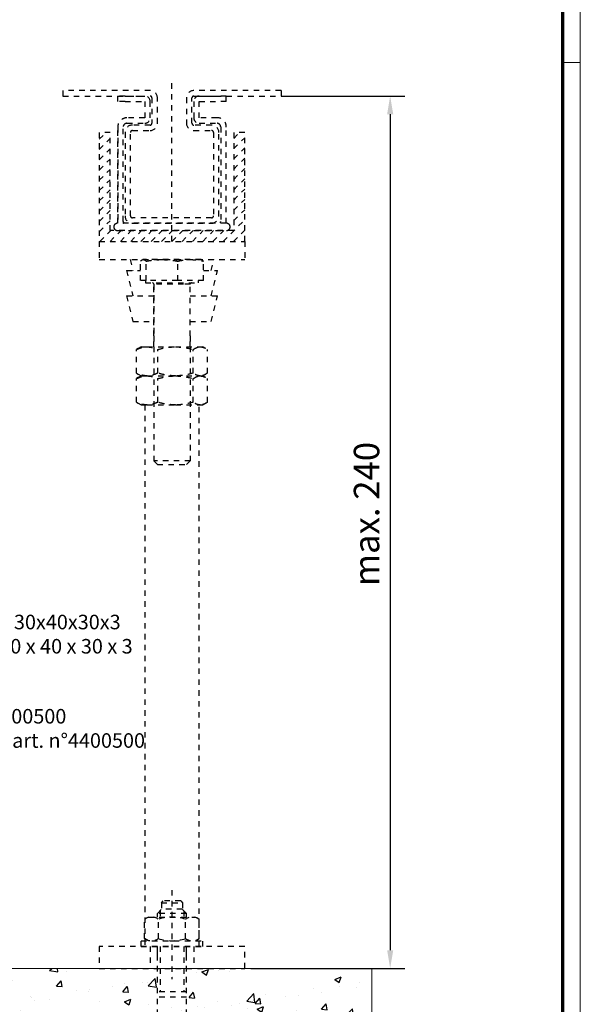
# Model space of a CAD drawing. Units: millimetres. Extents: x 4986 to 6207, y 2910 to 11946.
# Drawn here: x 6020 to 6174, y 3241 to 3512 of the extents above; entities that cross this region are included whole.
import ezdxf
from ezdxf import colors
from ezdxf.entities.mleader import LeaderData, LeaderLine
from ezdxf.math import Vec2, Vec3

# ---------------------------------------------------------------- set-up
doc = ezdxf.new("R2010")
doc.units = ezdxf.units.MM
doc.linetypes.add('HIDDEN', pattern=[4.5, 1.5, -1.5, 1.5])
doc.linetypes.add('VERDECKTX2', pattern=[0.75, 0.5, -0.25])
for name, color, linetype in [('01_ZRahmen', 7, 'Continuous'), ('02_Bemassung', 4, 'Continuous'), ('04_Verdeckt', 1, 'VERDECKTX2'), ('05_Schraffur', 1, 'Continuous'), ('Mass', 7, 'Continuous')]:
    doc.layers.add(name, color=color, linetype=linetype)
doc.styles.add('Bemassungstext (DORMA)', font='isocpeur.ttf')
doc.styles.get("Standard").update_dxf_attribs({"font": 'arial.ttf'})
doc.dimstyles.new('DORMA_M', dxfattribs={"dimtxt": 3.5, "dimasz": 2.5, "dimexe": 2, "dimexo": 0, "dimgap": 1.5, "dimtad": 1, "dimdec": 8, "dimtxsty": 'Bemassungstext (DORMA)', "dimcen": 0.1, "dimclrt": 256, "dimadec": 8, "dimazin": 2, "dimtfac": 1, "dimtdec": 8, "dimtmove": 0, "dimatfit": 3, "dimfxl": 1, "dimtolj": 1, "dimarcsym": 0})
pattern_1 = [(50, (3443.953, 746.803), (18.218467, -1.59391), [1.905, -20.955]), (355, (3443.953, 746.803), (-3.52428, 19.10566), [1.524, -16.764]), (100.451, (3445.471, 746.67), (14.69425, 17.51167), [1.619, -17.809]), (46.1842, (3443.953, 751.883), (27.1079, -4.20423), [2.8575, -31.4325]), (96.6356, (3446.212, 751.533), (23.74042, 24.74256), [2.4285, -26.7135]), (351.184, (3443.953, 751.883), (23.74046, 24.74251), [2.286, -25.146]), (21, (3446.493, 750.613), (15.16149, -10.22655), [1.905, -20.955]), (326, (3446.493, 750.613), (6.1802, 18.4188), [1.524, -16.764]), (71.4514, (3447.757, 749.761), (21.34165, 8.192286), [1.619, -17.809]), (37.5, (3443.953, 746.803), (0.30886, 8.455504), [0, -16.5608, 0, -17.018, 0, -16.8275]), (7.5, (3443.953, 746.803), (6.681966, 10.018057), [0, -9.7028, 0, -16.1798, 0, -6.4135]), (327.5, (3438.289, 746.803), (13.55906, -0.572874), [0, -6.35, 0, -19.812, 0, -26.289]), (317.5, (3435.749, 746.803), (14.81292, 2.54265), [0, -8.255, 0, -13.1572, 0, -18.669])]

# ---------------------------------------------------------------- blocks, each defined once
blk = doc.blocks.new('Boden UF Teleskopfüße Mindestmaß')
at = {"layer": '05_Schraffur'}
h = blk.add_hatch(dxfattribs=at)
h.set_pattern_fill('AR-CONC', color=256, scale=0.1, style=0)
h.set_pattern_definition(pattern_1)
edge = h.paths.add_edge_path()
edge.add_line((200, -117.5), (-140, -117.5))
edge.add_line((-140, -192.5), (200, -192.5))
edge.add_line((200, -192.5), (200, -117.5))
h = blk.add_hatch(dxfattribs=at)
h.set_pattern_fill('AR-CONC', color=256, scale=0.1, style=0)
h.set_pattern_definition(pattern_1)
h.paths.add_polyline_path([(200, -117.5), (-140, -117.5), (-140, -192.5), (200, -192.5)])
at = {"color": 7, "linetype": 'Continuous', "lineweight": 15}
for p, q in [((200, -117.5), (-140, -117.5)), ((200, -192.5), (200, -117.5))]:
    blk.add_line(p, q, dxfattribs=at)
at = {"layer": '04_Verdeckt', "linetype": 'HIDDEN'}
for p, q in [((145, 82.5), (145, 126.38)), ((139, 124), (115, 124)), ((115, 124), (115, 122.5)), ((115, 122.5), (139, 122.5)), ((130.1, 121), (130.1, 122.5)), ((130.1, 121), (130.1, 122.5)), ((132.1, 122.5), (130.1, 122.5)), ((132.1, 122.5), (137.5, 122.5)), ((139.5, 122), (139.5, 115)), ((141, 115), (141, 122)), ((149, 122), (149, 115)), ((150.5, 115), (150.5, 122)), ((175, 124), (151, 124)), ((151, 122.5), (175, 122.5)), ((152.5, 122.5), (157.9, 122.5)), ((159.9, 122.5), (157.9, 122.5)), ((159.9, 121), (159.9, 122.5)), ((159.9, 121), (159.9, 122.5)), ((175, 124), (175, 122.5)), ((132.1, 121), (130.1, 121)), ((132.1, 121), (137.5, 121)), ((137.5, 121), (137.5, 116.5)), ((137.5, 121), (137.5, 116.5)), ((139, 116.5), (139, 121)), ((151, 121), (151, 116.5)), ((151, 121), (151, 116.5)), ((152.5, 121), (157.9, 121)), ((152.5, 116.5), (152.5, 121)), ((159.9, 121), (157.9, 121)), ((137.5, 116.5), (132.6, 116.5)), ((157.4, 116.5), (152.5, 116.5)), ((130.1, 114), (130.1, 87.5)), ((130.1, 87.5), (130.1, 114)), ((131.6, 88), (131.6, 114)), ((132.6, 115), (137.5, 115)), ((139, 114.5), (134.1, 114.5)), ((155.9, 114.5), (151, 114.5)), ((152.5, 115), (157.4, 115)), ((158.4, 114), (158.4, 88)), ((158.4, 114), (158.4, 101)), ((159.9, 87.5), (159.9, 114)), ((125, 112.5), (125, 82.5)), ((128, 112.5), (125, 112.5)), ((125, 110.62), (126.88, 112.5)), ((128, 85.5), (128, 112.5)), ((132.1, 112.5), (132.1, 89.5)), ((133.6, 89.5), (133.6, 112.5)), ((134.1, 113), (139, 113)), ((151, 113), (155.9, 113)), ((156.4, 112.5), (156.4, 89.5)), ((157.9, 89.5), (157.9, 112.5)), ((165, 112.5), (162, 112.5)), ((162, 112.5), (162, 85.5)), ((162, 110.85), (163.65, 112.5)), ((165, 82.5), (165, 112.5)), ((125, 107.79), (128, 110.79)), ((162, 108.03), (165, 111.03)), ((125, 104.97), (128, 107.97)), ((162, 105.2), (165, 108.2)), ((125, 102.14), (128, 105.14)), ((162, 102.37), (165, 105.37)), ((125, 99.31), (128, 102.31)), ((162, 99.54), (165, 102.54)), ((125, 96.48), (128, 99.48)), ((162, 96.71), (165, 99.71)), ((125, 93.65), (128, 96.65)), ((162, 93.88), (165, 96.88)), ((125, 90.82), (128, 93.82)), ((162, 91.05), (165, 94.05)), ((125, 88), (128, 91)), ((162, 88.23), (165, 91.23)), ((125, 85.17), (128, 88.17)), ((160, 87.5), (130, 87.5)), ((155.9, 89), (134.1, 89)), ((134.1, 87.5), (155.9, 87.5)), ((159.1, 82.5), (165, 88.4)), ((125.16, 82.5), (128.16, 85.5)), ((127.99, 82.5), (130.99, 85.5)), ((162, 85.5), (128, 85.5)), ((129, 86.5), (129, 86.5)), ((130, 85.5), (160, 85.5)), ((130.82, 82.5), (133.82, 85.5)), ((133.65, 82.5), (136.65, 85.5)), ((136.47, 82.5), (139.47, 85.5)), ((139.3, 82.5), (142.3, 85.5)), ((142.13, 82.5), (145.13, 85.5)), ((144.96, 82.5), (147.96, 85.5)), ((147.79, 82.5), (150.79, 85.5)), ((150.62, 82.5), (153.62, 85.5)), ((153.45, 82.5), (156.45, 85.5)), ((156.27, 82.5), (159.27, 85.5)), ((161, 86.5), (161, 86.5)), ((161.93, 82.5), (165, 85.57)), ((125, 82.5), (125, 77.5)), ((125, 82.5), (165, 82.5)), ((125, 82.5), (165, 82.5)), ((164.76, 82.5), (165, 82.74)), ((165, 82.5), (165, 77.5)), ((125, 77.5), (165, 77.5)), ((133.5, 77.5), (134.25, 74.5)), ((136.33, 71.7), (136.33, 77.05)), ((137, 77.5), (136.87, 77.45)), ((153, 77.5), (137, 77.5)), ((137.9, 71.7), (137.9, 77.05)), ((146.58, 71.7), (146.58, 77.05)), ((153.12, 77.45), (153, 77.5)), ((153.67, 71.7), (153.67, 77.05)), ((155.75, 74.5), (156.5, 77.5)), ((132.5, 74.5), (134.25, 67.5)), ((132.5, 74.5), (132.51, 74.5)), ((132.51, 74.5), (136.33, 74.5)), ((153.67, 74.5), (157.5, 74.5)), ((155.75, 67.5), (157.5, 74.5)), ((137.9, 71.7), (136.33, 71.7)), ((137.68, 71.7), (137.68, 71.1)), ((137.68, 71.1), (152.31, 71.1)), ((146.58, 71.7), (137.9, 71.7)), ((140, 70.7), (140, 56.5)), ((148.2, 70.7), (140, 70.7)), ((140, 53.5), (140, 70.7)), ((153.67, 71.7), (146.58, 71.7)), ((150, 70.7), (148.2, 70.7)), ((150, 56.5), (150, 70.7)), ((150, 53.5), (150, 70.7)), ((152.31, 71.1), (152.31, 71.7)), ((132.5, 67.5), (134.25, 60.5)), ((132.5, 67.5), (132.51, 67.5)), ((132.51, 67.5), (140, 67.5)), ((150, 67.5), (157.5, 67.5)), ((155.75, 60.5), (157.5, 67.5)), ((134.25, 60.5), (140, 60.5)), ((150, 60.5), (155.75, 60.5)), ((140, 56.5), (140, 22.1)), ((150, 56.5), (150, 22.1)), ((135.73, 53.02), (135.25, 52.74)), ((135.25, 46.26), (135.25, 52.74)), ((136.5, 53.5), (135.72, 53.05)), ((136.5, 53.5), (138.16, 53.5)), ((138.16, 53.5), (145.96, 53.5)), ((141.08, 46.26), (141.08, 52.74)), ((145.96, 53.5), (152.79, 53.5)), ((150.83, 46.26), (150.83, 52.74)), ((152.79, 53.5), (153.5, 53.5)), ((154.28, 53.05), (153.5, 53.5)), ((154.75, 46.26), (154.75, 52.74)), ((135.25, 46.26), (135.73, 46)), ((135.73, 45.02), (135.25, 44.74)), ((135.25, 38.26), (135.25, 44.74)), ((135.71, 45.96), (136.5, 45.5)), ((136.5, 45.5), (135.72, 45.05)), ((136.5, 45.5), (138.16, 45.5)), ((136.5, 45.5), (138.16, 45.5)), ((138.16, 45.5), (145.96, 45.5)), ((138.16, 45.5), (145.96, 45.5)), ((141.08, 38.26), (141.08, 44.74)), ((145.96, 45.5), (152.79, 45.5)), ((145.96, 45.5), (152.79, 45.5)), ((150.83, 38.26), (150.83, 44.74)), ((152.79, 45.5), (153.5, 45.5)), ((152.79, 45.5), (153.5, 45.5)), ((153.5, 45.5), (154.29, 45.96)), ((154.28, 45.05), (153.5, 45.5)), ((154.75, 38.26), (154.75, 44.74)), ((135.25, 38.26), (135.73, 38)), ((135.71, 37.96), (136.5, 37.5)), ((153.5, 37.5), (154.29, 37.96)), ((136.5, 37.5), (138.16, 37.5)), ((137.5, 37.5), (137.5, -111.5)), ((138.16, 37.5), (145.96, 37.5)), ((145.96, 37.5), (152.79, 37.5)), ((152.5, -111.5), (152.5, 37.5)), ((152.79, 37.5), (153.5, 37.5)), ((141, 21.1), (140, 22.1)), ((150, 22.1), (140, 22.1)), ((149, 21.1), (150, 22.1)), ((141, 21.1), (149, 21.1)), ((145, -95.95), (145, -120.5)), ((142.1, -99.45), (142.6, -98.95)), ((142.1, -99.45), (147.9, -99.45)), ((142.1, -99.45), (142.1, -101.25)), ((147.4, -98.95), (142.6, -98.95)), ((147.4, -98.95), (147.9, -99.45)), ((147.9, -99.45), (147.9, -101.25)), ((141, -102.4), (142.15, -101.25)), ((141, -103.4), (141, -102.4)), ((149, -102.4), (141, -102.4)), ((141.77, -101.63), (141.77, -103.4)), ((147.85, -101.25), (142.15, -101.25)), ((149, -102.4), (147.85, -101.25)), ((148.23, -101.63), (148.23, -103.4)), ((149, -103.4), (149, -102.4)), ((138.5, -103.4), (137.49, -103.98)), ((137.49, -109.32), (137.49, -103.98)), ((138.5, -103.4), (151.5, -103.4)), ((141.25, -109.32), (141.25, -103.98)), ((148.75, -109.32), (148.75, -103.98)), ((151.5, -103.4), (152.51, -103.98)), ((152.51, -109.32), (152.51, -103.98)), ((136.5, -109.9), (153.5, -109.9)), ((136.5, -111.5), (136.5, -109.9)), ((138.5, -109.9), (137.49, -109.32)), ((151.5, -109.9), (152.51, -109.32)), ((153.5, -111.5), (153.5, -109.9)), ((165, -111.5), (125, -111.5)), ((125, -111.5), (125, -117.5)), ((136.5, -111.5), (153.5, -111.5)), ((139, -111.5), (139, -117.5)), ((141, -151.35), (141, -111.5)), ((141, -113.75), (141, -111.5)), ((141.77, -111.5), (141.77, -123.95)), ((148.23, -111.5), (148.23, -123.95)), ((149, -151.35), (149, -111.5)), ((149, -113.75), (149, -111.5)), ((151, -111.5), (151, -117.5)), ((165, -117.5), (165, -111.5)), ((125, -117.5), (165, -117.5)), ((149, -123.95), (141, -123.95)), ((149, -125.45), (141, -125.45))]:
    blk.add_line(p, q, dxfattribs=at)
for centre, radius, start, end in [((137.5, 121), 1.5, 0.0037, 89.9957), ((139, 122), 2, 0, 90), ((139, 122), 0.5, 0, 90), ((151, 122), 2, 90, 180), ((151, 122), 0.5, 90, 180), ((152.5, 121), 1.5, 89.9965, 179.9992), ((132.6, 114), 2.5, 89.9981, 180.0003), ((137.5, 116.5), 1.5, 270.0043, 359.9959), ((152.5, 116.5), 1.5, 179.9959, 270.0035), ((157.56, 114.15), 2.35, 354.0937, 91.5279), ((132.6, 114), 1, 90.0004, 179.9953), ((134.1, 112.5), 2, 90, 180), ((139, 115), 2, 270, 0), ((139, 115), 0.5, 270, 0), ((151, 115), 2, 180, 270), ((151, 115), 0.5, 180, 270), ((155.9, 112.5), 2, 0, 90), ((157.4, 114), 1, 359.9976, 89.9996), ((134.1, 112.5), 0.5, 90, 180), ((155.9, 112.5), 0.5, 0, 90), ((134.1, 89.5), 2, 180, 270), ((134.1, 89.5), 0.5, 180, 270), ((155.9, 89.5), 0.5, 270, 0), ((155.9, 89.5), 2, 270, 0), ((130, 86.5), 1, 90, 180), ((132.6, 88), 1, 179.9975, 210.0029), ((157.4, 88), 1, 329.9969, 359.9952), ((160, 86.5), 1, 0, 90), ((130, 86.5), 1, 180, 270), ((160, 86.5), 1, 270, 0), ((139.6, 70.7), 0.4, 0, 90), ((150.4, 70.7), 0.4, 90, 180), ((139.37, -106.72), 3.32, 55.5615, 124.4385), ((145, -115.8), 12.4, 72.383, 107.617), ((150.63, -106.72), 3.32, 55.5615, 124.4385), ((139.37, -106.58), 3.32, 235.5615, 304.4385), ((145, -97.5), 12.4, 252.383, 287.617), ((150.63, -106.58), 3.32, 235.5615, 304.4385)]:
    blk.add_arc(centre, radius, start, end, dxfattribs=at)
for points, knots in [([(136.33, 77.05), (136.48, 77.2), (136.66, 77.39), (136.85, 77.43), (136.88, 77.44)], [0, 0, 0, 0, 0.813745, 1, 1, 1, 1]), ([(137.12, 77.5), (137.26, 77.47), (137.53, 77.42), (137.79, 77.17), (137.9, 77.05)], [0, 0, 0, 0, 0.546829, 1, 1, 1, 1]), ([(137.9, 77.05), (138.72, 77.19), (140.16, 77.45), (141.62, 77.48), (142.24, 77.5)], [0, 0, 0, 0, 0.570855, 1, 1, 1, 1]), ([(142.24, 77.5), (143.04, 77.47), (144.49, 77.42), (145.93, 77.17), (146.58, 77.05)], [0, 0, 0, 0, 0.546829, 1, 1, 1, 1]), ([(146.58, 77.05), (147.25, 77.19), (148.42, 77.45), (149.61, 77.48), (150.12, 77.5)], [0, 0, 0, 0, 0.570855, 1, 1, 1, 1]), ([(150.12, 77.5), (150.77, 77.47), (151.96, 77.42), (153.14, 77.17), (153.67, 77.05)], [0, 0, 0, 0, 0.546829, 1, 1, 1, 1]), ([(153.67, 77.05), (153.52, 77.2), (153.34, 77.39), (153.15, 77.43), (153.12, 77.45)], [0, 0, 0, 0, 0.813745, 1, 1, 1, 1]), ([(135.25, 52.74), (135.79, 52.98), (136.75, 53.4), (137.74, 53.47), (138.16, 53.5)], [0, 0, 0, 0, 0.571391, 1, 1, 1, 1]), ([(138.16, 53.5), (138.7, 53.45), (139.69, 53.37), (140.65, 52.94), (141.08, 52.74)], [0, 0, 0, 0, 0.5460039, 1, 1, 1, 1]), ([(141.08, 52.74), (142, 52.98), (143.6, 53.4), (145.25, 53.47), (145.96, 53.5)], [0, 0, 0, 0, 0.571391, 1, 1, 1, 1]), ([(145.96, 53.5), (146.86, 53.45), (148.51, 53.37), (150.11, 52.94), (150.83, 52.74)], [0, 0, 0, 0, 0.546004, 1, 1, 1, 1]), ([(150.83, 52.74), (151.2, 52.98), (151.84, 53.4), (152.51, 53.47), (152.79, 53.5)], [0, 0, 0, 0, 0.571391, 1, 1, 1, 1]), ([(152.79, 53.5), (153.16, 53.45), (153.82, 53.37), (154.46, 52.94), (154.75, 52.74)], [0, 0, 0, 0, 0.546004, 1, 1, 1, 1]), ([(138.16, 45.5), (137.62, 45.55), (136.64, 45.63), (135.68, 46.06), (135.25, 46.26)], [0, 0, 0, 0, 0.546004, 1, 1, 1, 1]), ([(141.08, 46.26), (140.53, 46.02), (139.58, 45.6), (138.59, 45.53), (138.16, 45.5)], [0, 0, 0, 0, 0.571391, 1, 1, 1, 1]), ([(145.96, 45.5), (145.06, 45.55), (143.4, 45.63), (141.81, 46.06), (141.08, 46.26)], [0, 0, 0, 0, 0.5460039, 1, 1, 1, 1]), ([(150.83, 46.26), (149.92, 46.02), (148.32, 45.6), (146.67, 45.53), (145.96, 45.5)], [0, 0, 0, 0, 0.571391, 1, 1, 1, 1]), ([(152.79, 45.5), (152.43, 45.55), (151.77, 45.63), (151.13, 46.06), (150.83, 46.26)], [0, 0, 0, 0, 0.546004, 1, 1, 1, 1]), ([(154.75, 46.26), (154.38, 46.02), (153.74, 45.6), (153.08, 45.53), (152.79, 45.5)], [0, 0, 0, 0, 0.571391, 1, 1, 1, 1]), ([(135.25, 44.74), (135.79, 44.98), (136.75, 45.4), (137.74, 45.47), (138.16, 45.5)], [0, 0, 0, 0, 0.571391, 1, 1, 1, 1]), ([(138.16, 45.5), (138.7, 45.45), (139.69, 45.37), (140.65, 44.94), (141.08, 44.74)], [0, 0, 0, 0, 0.5460039, 1, 1, 1, 1]), ([(141.08, 44.74), (142, 44.98), (143.6, 45.4), (145.25, 45.47), (145.96, 45.5)], [0, 0, 0, 0, 0.571391, 1, 1, 1, 1]), ([(145.96, 45.5), (146.86, 45.45), (148.51, 45.37), (150.11, 44.94), (150.83, 44.74)], [0, 0, 0, 0, 0.546004, 1, 1, 1, 1]), ([(150.83, 44.74), (151.2, 44.98), (151.84, 45.4), (152.51, 45.47), (152.79, 45.5)], [0, 0, 0, 0, 0.571391, 1, 1, 1, 1]), ([(152.79, 45.5), (153.16, 45.45), (153.82, 45.37), (154.46, 44.94), (154.75, 44.74)], [0, 0, 0, 0, 0.546004, 1, 1, 1, 1]), ([(138.16, 37.5), (137.62, 37.55), (136.64, 37.63), (135.68, 38.06), (135.25, 38.26)], [0, 0, 0, 0, 0.546004, 1, 1, 1, 1]), ([(141.08, 38.26), (140.53, 38.02), (139.58, 37.6), (138.59, 37.53), (138.16, 37.5)], [0, 0, 0, 0, 0.571391, 1, 1, 1, 1]), ([(145.96, 37.5), (145.06, 37.55), (143.4, 37.63), (141.81, 38.06), (141.08, 38.26)], [0, 0, 0, 0, 0.5460039, 1, 1, 1, 1]), ([(150.83, 38.26), (149.92, 38.02), (148.32, 37.6), (146.67, 37.53), (145.96, 37.5)], [0, 0, 0, 0, 0.571391, 1, 1, 1, 1]), ([(152.79, 37.5), (152.43, 37.55), (151.77, 37.63), (151.13, 38.06), (150.83, 38.26)], [0, 0, 0, 0, 0.546004, 1, 1, 1, 1]), ([(154.75, 38.26), (154.38, 38.02), (153.74, 37.6), (153.08, 37.53), (152.79, 37.5)], [0, 0, 0, 0, 0.571391, 1, 1, 1, 1])]:
    blk.add_open_spline(points, degree=3, knots=knots, dxfattribs=at)
blk = doc.blocks.new('*D377')
at = {"layer": 'Defpoints', "color": 0, "transparency": 16777216}
for p in [(6091.8, 3491.03), (6083.46, 3251.03), (6121.82, 3251.03)]:
    blk.add_point(p, dxfattribs=at)
at = {"layer": 'Mass', "color": 0, "lineweight": -2, "transparency": 16777216}
for p, q in [((6091.8, 3491.03), (6125.82, 3491.03)), ((6121.82, 3486.03), (6121.82, 3256.03)), ((6083.46, 3251.03), (6125.82, 3251.03))]:
    blk.add_line(p, q, dxfattribs=at)
at = {"layer": 'Mass', "color": 0, "transparency": 16777216}
for points in [[(6120.99, 3486.03), (6122.66, 3486.03), (6121.82, 3491.03)], [(6120.99, 3256.03), (6122.66, 3256.03), (6121.82, 3251.03)]]:
    blk.add_solid(points, dxfattribs=at)
at = {"layer": 'Mass', "transparency": 16777216, "insert": (6115.32, 3376.03), "char_height": 7, "attachment_point": 5, "rotation": 90, "style": 'Bemassungstext (DORMA)'}
blk.add_mtext('\\A1;max. 240', dxfattribs=at)
blk = doc.blocks.new('DIN A0_ZRahmen')
at = {"layer": '01_ZRahmen', "color": 1, "lineweight": 20}
blk.add_line((1188.6, 589.8), (1183.8, 589.8), dxfattribs=at)
blk.add_lwpolyline([(1188.6, 0), (1188.6, 840.6), (0, 840.6), (0, 0)], close=True, dxfattribs=at)
at = {"layer": '01_ZRahmen', "lineweight": 70}
blk.add_lwpolyline([(1183.8, 4.8), (1183.8, 835.8), (19.8, 835.8), (19.8, 4.8)], close=True, dxfattribs=at)

msp = doc.modelspace()

# ---------------------------------------------------------------- block references
at = {"layer": '01_ZRahmen'}
msp.add_blockref('DIN A0_ZRahmen', (4985.51178863, 2910.43911479), dxfattribs=at)
at = {"layer": '02_Bemassung'}
msp.add_blockref('Boden UF Teleskopfüße Mindestmaß', (5916.80361757, 3368.53244306), dxfattribs=at)

# ---------------------------------------------------------------- dimensions: what is measured, and where the dimension line sits
at = {"layer": 'Mass'}
dim = msp.add_linear_dim(base=(6121.82199596, 3251.03263789), p1=(6091.80347083, 3491.03263789), p2=(6083.4566097, 3251.03263789), angle=90, text='max. <>', dimstyle='DORMA_M', override={"dimscale": 0, "dimdec": 1}, dxfattribs=at)
dim.commit()
dim.dimension.update_dxf_attribs({"geometry": '*D377', "text_midpoint": (6121.82199596, 3376.03263789), "dimtype": 160})

# ---------------------------------------------------------------- leaders
ml = msp.add_multileader_mtext('Standard', dxfattribs=at)
ml.set_content('Optionales Aluminium U-Profil 30x40x30x3 \\Pprofil aluminium U optionnel 30 x 40 x 30 x 3', color=256)
ml.set_leader_properties()
ml.build(insert=Vec2(0, 0))
ml.multileader.update_dxf_attribs({"text_right_attachment_type": 6, "dogleg_length": 0.36, "arrow_head_size": 6})
ctx = ml.context
ctx.base_point, ctx.arrow_head_size, ctx.landing_gap_size, ctx.plane_origin = Vec3(5939.29397147, 3345.76231817), 6, 0.09, Vec3(5918.29001042, 3340.55466044)
ctx.right_attachment = 6
notes = []
notes.append((ctx, [(0, (1, 1, 0), (5938.93397147, 3345.76231817), (1, 0), 0.36, [(0, [(5921.79391845, 3340.55466044)], 0, [])])]))
ctx.mtext.insert, ctx.mtext.flow_direction = Vec3(5939.38397147, 3348.31757055), 5
ml = msp.add_multileader_mtext('Standard', dxfattribs=at)
ml.set_content("Kautschuk-Dichtband Art. Nr. 4400500\\Pbande caoutchouc d'étanchéité art. n°4400500", color=256)
ml.set_leader_properties()
ml.build(insert=Vec2(0, 0))
ml.multileader.update_dxf_attribs({"text_right_attachment_type": 6, "dogleg_length": 0.36, "arrow_head_size": 6})
ctx = ml.context
ctx.base_point, ctx.arrow_head_size, ctx.landing_gap_size, ctx.plane_origin = Vec3(5935.80364936, 3320.35059343), 6, 0.09, Vec3(5915.06544408, 3325.20718871)
ctx.right_attachment = 6
notes.append((ctx, [(0, (1, 1, 0), (5935.44364936, 3320.35059343), (1, 0), 0.36, [(0, [(5915.06544408, 3325.20718871)], 0, [])])]))
ctx.mtext.insert, ctx.mtext.flow_direction = Vec3(5935.89364936, 3322.38469984), 5
for ctx, leaders in notes:
    for number, flags, end, landing, length, lines in leaders:
        leader = LeaderData()
        leader.index, (leader.has_last_leader_line, leader.has_dogleg_vector, leader.attachment_direction) = number, flags
        leader.last_leader_point, leader.dogleg_vector, leader.dogleg_length = Vec3(end), Vec3(landing), length
        for number, points, colour, breaks in lines:
            line = LeaderLine()
            line.index, line.vertices, line.color, line.breaks = number, Vec3.list(points), colors.encode_raw_color(colour), breaks
            leader.lines.append(line)
        ctx.leaders.append(leader)

doc.saveas('drawing.dxf')
